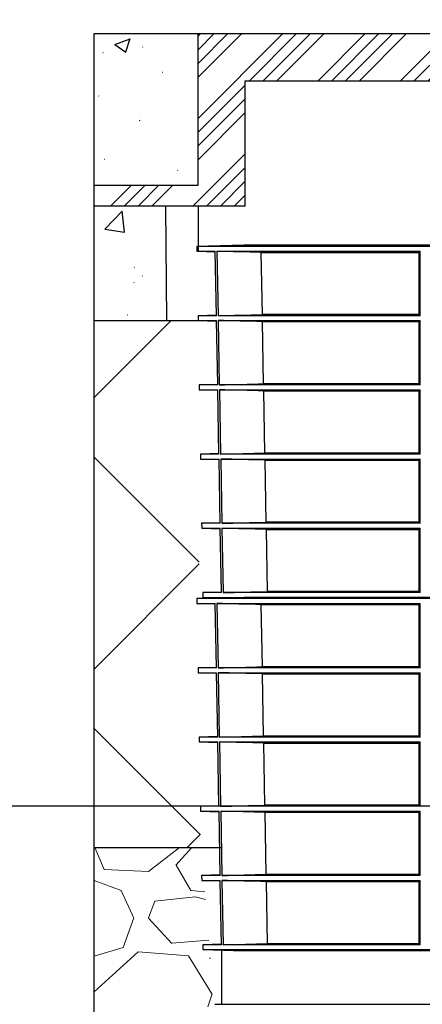
# Model space of a CAD drawing. Units: inches. Extents: x 7170 to 57908, y -7170 to 43748.
# Drawn here: x 30174 to 30687, y 6415 to 7669 of the extents above; entities that cross this region are included whole.
import ezdxf

# ---------------------------------------------------------------- set-up
doc = ezdxf.new("R2010")
doc.units = ezdxf.units.IN
doc.header["$LTSCALE"] = 0.25
doc.header["$MEASUREMENT"] = 0
doc.layers.add('Dims', color=7, linetype='Continuous', lineweight=30)
doc.layers.add('Hatching', color=7, linetype='Continuous', lineweight=0)
for name, color, linetype in [('Remote Access Plate', 1, 'Continuous'), ('SD', 7, 'Continuous'), ('Text', 7, 'Continuous')]:
    doc.layers.add(name, color=color, linetype=linetype)
doc.styles.add('Annotative', font='arial.ttf', dxfattribs={"height": 0.09375})
doc.dimstyles.new('FABS Annotative', dxfattribs={"dimscale": 128, "dimtxt": 0.09375, "dimasz": 0.09375, "dimexe": 0.09375, "dimexo": 0.09375, "dimgap": 0.09375, "dimtad": 0, "dimdec": 3, "dimzin": 3, "dimdsep": 46, "dimlunit": 5, "dimtxsty": 'Annotative', "dimcen": 0, "dimdle": 0.125, "dimclrd": 256, "dimclre": 256, "dimclrt": 256, "dimazin": 2, "dimtfac": 1, "dimtdec": 3, "dimtofl": 0, "dimtmove": 0, "dimatfit": 3, "dimfxl": 1, "dimfrac": 2, "dimtolj": 1, "dimtzin": 0, "dimlwd": -1, "dimlwe": -1, "dimarcsym": 2})

# ---------------------------------------------------------------- blocks, each defined once
blk = doc.blocks.new('*D20')
at = {"layer": 'Defpoints', "color": 0, "transparency": 16777216}
for p in [(7786.5, 11962.8), (54030, 11962.8), (7755.8, 6667.3)]:
    blk.add_point(p, dxfattribs=at)
at = {"layer": 'Dims', "transparency": 16777216}
for p, q in [((54028.5, 11962.8), (7785, 11962.8)), ((7786.5, 11961.3), (7786.5, 9323)), ((7786.5, 6668.8), (7786.5, 9307.1)), ((7757.3, 6667.3), (7788, 6667.3))]:
    blk.add_line(p, q, dxfattribs=at)
for points in [[(7786.2, 11961.3), (7786.7, 11961.3), (7786.5, 11962.8)], [(7786.2, 6668.8), (7786.7, 6668.8), (7786.5, 6667.3)]]:
    blk.add_solid(points, dxfattribs=at)
at = {"layer": 'Dims', "transparency": 16777216, "insert": (7786.5, 9315), "char_height": 1.5, "attachment_point": 5, "rotation": 90, "style": 'Annotative'}
blk.add_mtext('\\A1;24" MINIMUM ', dxfattribs=at)
blk = doc.blocks.new('*D21')
at = {"layer": 'Defpoints', "color": 0, "transparency": 16777216}
for p in [(7755.8, 6667.3), (54051.1, 6667.3), (54030, 4991)]:
    blk.add_point(p, dxfattribs=at)
at = {"layer": 'Dims', "transparency": 16777216}
for p, q in [((7757.3, 6667.3), (54052.6, 6667.3)), ((54051.1, 6665.8), (54051.1, 4992.5)), ((54031.5, 4991), (54052.6, 4991)), ((54051.1, 4991), (54051.1, 4986.9))]:
    blk.add_line(p, q, dxfattribs=at)
for points in [[(54050.8, 6665.8), (54051.3, 6665.8), (54051.1, 6667.3)], [(54050.8, 4992.5), (54051.3, 4992.5), (54051.1, 4991)]]:
    blk.add_solid(points, dxfattribs=at)
at = {"layer": 'Dims', "transparency": 16777216, "insert": (54051.1, 4981.2), "char_height": 1.5, "attachment_point": 5, "rotation": 90, "style": 'Annotative'}
blk.add_mtext('\\A1;1676 1/4"', dxfattribs=at)
blk = doc.blocks.new('*D22')
at = {"layer": 'Defpoints', "color": 0, "transparency": 16777216}
for p in [(7765, 6667.3), (56379.8, 6667.3), (56360.7, -7170.2)]:
    blk.add_point(p, dxfattribs=at)
at = {"layer": 'Dims', "transparency": 16777216}
for p, q in [((7766.5, 6667.3), (56381.3, 6667.3)), ((56379.8, 6665.8), (56379.8, -245.1)), ((56379.8, -7168.7), (56379.8, -257.8)), ((56362.2, -7170.2), (56381.3, -7170.2))]:
    blk.add_line(p, q, dxfattribs=at)
for points in [[(56379.5, 6665.8), (56380, 6665.8), (56379.8, 6667.3)], [(56379.5, -7168.7), (56380, -7168.7), (56379.8, -7170.2)]]:
    blk.add_solid(points, dxfattribs=at)
at = {"layer": 'Dims', "transparency": 16777216, "insert": (56379.8, -251.4), "char_height": 1.5, "attachment_point": 5, "rotation": 90, "style": 'Annotative'}
blk.add_mtext('\\A1;13837 1/2"', dxfattribs=at)
blk = doc.blocks.new('*D29')
at = {"layer": 'Defpoints', "color": 0, "transparency": 16777216}
for p in [(7202.8, 43748), (55555.6, 43748), (7172.1, 6335.7)]:
    blk.add_point(p, dxfattribs=at)
at = {"layer": 'Dims', "transparency": 16777216}
for p, q in [((55554.1, 43748), (7201.3, 43748)), ((7202.8, 43746.5), (7202.8, 25049.8)), ((7202.8, 6337.2), (7202.8, 25033.9)), ((7173.6, 6335.7), (7204.3, 6335.7))]:
    blk.add_line(p, q, dxfattribs=at)
for points in [[(7202.6, 43746.5), (7203.1, 43746.5), (7202.8, 43748)], [(7202.6, 6337.2), (7203.1, 6337.2), (7202.8, 6335.7)]]:
    blk.add_solid(points, dxfattribs=at)
at = {"layer": 'Dims', "transparency": 16777216, "insert": (7202.8, 25041.9), "char_height": 1.5, "attachment_point": 5, "rotation": 90, "style": 'Annotative'}
blk.add_mtext('\\A1;24" MINIMUM ', dxfattribs=at)
blk = doc.blocks.new('*D30')
at = {"layer": 'Defpoints', "color": 0, "transparency": 16777216}
for p in [(55555.6, 36776.3), (7172.1, 6335.7), (55576.7, 6335.7)]:
    blk.add_point(p, dxfattribs=at)
at = {"layer": 'Dims', "transparency": 16777216}
for p, q in [((55557.1, 36776.3), (55578.2, 36776.3)), ((55576.7, 36774.8), (55576.7, 6337.2)), ((7173.6, 6335.7), (55578.2, 6335.7)), ((55576.7, 6335.7), (55576.7, 6332.2))]:
    blk.add_line(p, q, dxfattribs=at)
for points in [[(55576.4, 36774.8), (55576.9, 36774.8), (55576.7, 36776.3)], [(55576.4, 6337.2), (55576.9, 6337.2), (55576.7, 6335.7)]]:
    blk.add_solid(points, dxfattribs=at)
at = {"layer": 'Dims', "transparency": 16777216, "insert": (55576.7, 6325.8), "char_height": 1.5, "attachment_point": 5, "rotation": 90, "style": 'Annotative'}
blk.add_mtext('\\A1;30440 5/8"', dxfattribs=at)
blk = doc.blocks.new('*D31')
at = {"layer": 'Defpoints', "color": 0, "transparency": 16777216}
for p in [(57886.3, 24615.1), (7181.3, 6335.7), (57905.4, 6335.7)]:
    blk.add_point(p, dxfattribs=at)
at = {"layer": 'Dims', "transparency": 16777216}
for p, q in [((57887.8, 24615.1), (57906.9, 24615.1)), ((57905.4, 24613.6), (57905.4, 15481.7)), ((57905.4, 6337.2), (57905.4, 15469)), ((7182.8, 6335.7), (57906.9, 6335.7))]:
    blk.add_line(p, q, dxfattribs=at)
for points in [[(57905.1, 24613.6), (57905.6, 24613.6), (57905.4, 24615.1)], [(57905.1, 6337.2), (57905.6, 6337.2), (57905.4, 6335.7)]]:
    blk.add_solid(points, dxfattribs=at)
at = {"layer": 'Dims', "transparency": 16777216, "insert": (57905.4, 15475.4), "char_height": 1.5, "attachment_point": 5, "rotation": 90, "style": 'Annotative'}
blk.add_mtext('\\A1;18279 3/8"', dxfattribs=at)

msp = doc.modelspace()

# ---------------------------------------------------------------- hatches: boundary and pattern name
at = {"layer": 'Hatching', "transparency": 33554559}
h = msp.add_hatch(dxfattribs=at)
h.set_pattern_fill('GRAVEL', color=256, scale=269)
h.set_pattern_definition([(228.01279, (-15008.835, 5715.778), (-2152, -2421), [36.1902, -3582.8347]), (184.96974, (-15033.045, 5688.878), (3228, 269), [62.1035, -6148.2438]), (132.510447, (-15094.915, 5683.498), (2690, -2959), [43.79, -4335.2128]), (267.27369, (-15199.825, 5616.248), (269, 5380), [56.554, -5598.8471]), (292.833654, (-15202.515, 5559.758), (-1345, 3228), [55.4557, -5490.1214]), (357.27369, (-15180.995, 5508.648), (-5380, 269), [56.554, -5598.8471]), (37.69424, (-15124.505, 5505.958), (-3497, -2690), [74.7898, -7404.1843]), (72.255328, (-15065.325, 5551.688), (1883, 5918), [70.6093, -6990.3205]), (121.429566, (-15043.805, 5618.938), (-2152, 3497), [56.7456, -5617.8157]), (175.23636, (-15073.395, 5667.358), (2959, -269), [64.7838, -3174.4051]), (222.397438, (-15137.955, 5672.738), (-3228, -2959), [83.7795, -8294.1779]), (138.814075, (-14933.515, 5613.558), (-1883, 1614), [28.595, -2830.9143]), (171.469234, (-14955.035, 5632.388), (3497, -538), [54.4018, -5385.7866]), (225, (-15008.83, 5640.46), (-3e-14, -269), [38.0422, -342.3812]), (203.19859, (-15027.665, 5672.74), (1345, 538), [20.4865, -2028.1565]), (291.80141, (-15046.495, 5664.67), (-269, 807), [28.9721, -1419.6372]), (30.96376, (-15035.735, 5637.77), (807, 538), [47.0559, -1521.4702]), (161.56505, (-14995.385, 5661.98), (538, -269), [34.0261, -816.6266]), (16.38954, (-15202.515, 5664.668), (2690, 807), [47.6668, -4719.0253]), (70.346176, (-15156.785, 5678.118), (-1076, -2959), [39.9898, -3958.9827]), (293.19859, (-14995.385, 5715.78), (-538, 1345), [40.9727, -2007.6702]), (343.61046, (-14979.245, 5678.118), (-2690, 807), [47.6668, -4719.0253]), (339.443955, (-15202.515, 5497.888), (-1345, 538), [45.9667, -2252.3703]), (294.77514, (-15159.475, 5481.748), (-1345, 2959), [38.5149, -3812.979]), (66.80141, (-14992.695, 5446.78), (538, 1345), [40.9727, -2007.6702]), (17.354025, (-14976.555, 5484.438), (-3497, -1076), [45.0927, -4464.169]), (69.443955, (-15124.505, 5446.778), (-538, -1345), [22.9834, -2275.3536]), (101.30993, (-15008.835, 5446.78), (-269, 1076), [13.7163, -1357.92]), (165.96376, (-15011.525, 5460.23), (807, -269), [55.4557, -1053.6597]), (186.009006, (-15065.325, 5473.678), (2690, 269), [51.3924, -5087.8453]), (303.69007, (-15035.735, 5613.56), (-269, 538), [38.7957, -931.0976]), (353.157227, (-15014.215, 5581.278), (4573, -538), [67.7326, -6705.5143]), (60.945396, (-14946.965, 5573.208), (-1076, -1883), [27.6952, -2741.8293]), (90, (-14933.51, 5597.42), (-269, 269), [16.14, -252.86]), (120.256437, (-15070.705, 5481.748), (1076, -1883), [37.3706, -3699.6969]), (48.01279, (-15089.535, 5514.028), (2152, 2421), [72.3804, -3546.6445]), (0, (-15041.11, 5567.83), (269, 269), [69.94, -199.06]), (325.304846, (-14971.175, 5567.828), (2690, -1883), [42.5327, -4210.7308]), (254.0546, (-14936.205, 5543.62), (-269, -1076), [39.167, -1919.1826]), (207.645975, (-14946.965, 5505.958), (-5111, -2690), [63.7705, -6313.2886]), (175.42608, (-15003.455, 5476.368), (-3497, 269), [67.465, -6679.0207])])
h.paths.add_polyline_path([(30409.4493, 6409.3339), (30421.066, 6414.4467), (30405.8481, 6614.3905), (30268.843, 6614.3905), (30268.843, 6340.9379), (30398.2574, 6340.9379), (30403.118, 6396.4953)])
at = {"layer": 'SD'}
h = msp.add_hatch(dxfattribs=at)
h.set_pattern_fill('ANSI34', color=256, scale=99)
h.set_pattern_definition([(45, (4611.425, 5484.28), (-52.50268, 52.50268), []), (45, (4628.926, 5484.28), (-52.50268, 52.50268), []), (45, (4646.43, 5484.28), (-52.50268, 52.50268), []), (45, (4663.93, 5484.28), (-52.50268, 52.50268), [])])
h.paths.add_polyline_path([(30268.843, 7458.1302), (30268.843, 7431.4036), (30461.3391, 7431.4036), (30461.3391, 7591.0726), (31198.5217, 7591.0726), (31198.5217, 7431.4036), (31393.0485, 7431.4036), (31393.0485, 7458.1302), (31258.5217, 7458.1302), (31258.5217, 7651.0726), (30401.3391, 7651.0726), (30401.3391, 7458.1302)])
at = {"layer": 'SD', "transparency": 33554559}
h = msp.add_hatch(dxfattribs=at)
h.set_pattern_fill('AR-CONC', color=256, scale=28.125, style=0)
h.set_pattern_definition([(317.5, (197000.96, 75897.13), (164.02111, 28.15453), [0.44381, -90.96244, 0.44381, -145.24369, 0.44381, -206.27494]), (327.5, (197029.086, 75897.13), (150.13756, -6.343558), [0.58078, -69.73172, 0.58078, -218.79422, 0.58078, -290.51297]), (7.5, (197091.8, 75897.13), (73.98831, 110.928294), [0.35761, -107.07989, 0.35761, -178.79864, 0.35761, -70.658016]), (37.5, (197091.804, 75897.13), (3.41996, 93.626396), [0.55814, -182.81686, 0.55814, -187.87936, 0.55814, -185.769984]), (71.4514, (197133.92, 75929.88), (236.31261, 90.7117), [17.92693, -197.19622]), (326, (197119.93, 75939.32), (68.43244, 203.94845), [16.875, -185.625]), (21, (197119.93, 75939.32), (167.88011, -113.23656), [21.09375, -232.03125]), (351.1842, (197091.8, 75953.38), (262.87367, 273.97086), [25.3125, -278.4375]), (96.6356, (197116.82, 75949.5), (262.8739, 273.97065), [26.8904, -295.7943]), (46.1842, (197091.8, 75953.38), (300.16154, -46.55222), [31.6406, -348.0469]), (100.4514, (197108.62, 75895.66), (162.70576, 193.90487), [17.92693, -197.19622]), (355, (197091.8, 75897.13), (-39.02381, 211.55404), [16.875, -185.625]), (50, (197091.8, 75897.13), (201.72943, -17.64904), [21.09375, -232.03125])])
h.paths.add_polyline_path([(30268.843, 7431.4036), (30268.843, 7285.6144), (30360.5574, 7285.6144), (30360.5574, 7431.4036)])
h.paths.add_polyline_path([(30268.843, 7651.0726), (30268.843, 7458.1302), (30401.3391, 7458.1302), (30401.3391, 7651.0726)])
h = msp.add_hatch(dxfattribs=at)
h.set_pattern_fill('ANSI37', color=256, scale=77.019153)
h.set_pattern_definition([(45, (34034.9, 10953.5), (-172.913, 172.913), []), (135, (34034.9, 10953.5), (-172.913, -172.913), [])])
h.paths.add_polyline_path([(30401.3391, 7285.6144), (30268.843, 7285.6144), (30268.843, 6614.3905), (30404.4192, 6614.3905)])

# ---------------------------------------------------------------- linework, layer by layer
at = {"layer": 'Remote Access Plate', "color": 0}
msp.add_line((30360.0006, 7431.4036), (30361.1143, 7285.6144), dxfattribs=at)
at = {"layer": 'SD'}
for p, q in [((30268.843, 7651.0726), (31393.0485, 7651.0726)), ((30401.3391, 7458.1302), (30401.3391, 7651.0726)), ((30461.3391, 7591.0726), (31198.5217, 7591.0726)), ((30461.3391, 7431.4036), (30461.3391, 7591.0726)), ((30268.843, 7458.1302), (30401.3391, 7458.1302)), ((30401.3391, 7431.4036), (30401.3391, 7373.7611)), ((30459.6439, 7381.5044), (30399.6928, 7379.9345)), ((30399.6928, 7379.9345), (30399.7998, 7373.8014)), ((31260.1681, 7379.9345), (30399.6928, 7379.9345)), ((31200.217, 7381.5044), (30459.6439, 7381.5044)), ((31200.1912, 7381.5047), (30459.6696, 7381.5047)), ((30399.7998, 7373.8014), (30423.1709, 7373.1894)), ((30399.7998, 7373.8014), (30423.1596, 7373.8014)), ((30424.6749, 7291.7435), (30423.1596, 7373.8014)), ((30425.2161, 7373.8014), (30684.2643, 7373.8014)), ((30425.2161, 7373.8014), (30426.7384, 7291.7435)), ((30481.7519, 7372.4362), (30682.7848, 7372.4362)), ((30483.2556, 7293.1075), (30481.7519, 7372.4362)), ((30682.7848, 7372.4362), (30682.7848, 7293.1075)), ((30684.2652, 7291.7435), (30684.2643, 7373.8014)), ((30424.6636, 7292.3571), (30401.2322, 7291.7435)), ((30401.2322, 7291.7435), (30401.3391, 7285.6144)), ((30424.6749, 7291.7435), (30401.2322, 7291.7435)), ((30401.3391, 7291.7463), (30401.3391, 7285.6144)), ((30684.2652, 7291.7435), (30426.7384, 7291.7435)), ((30682.7848, 7293.1075), (30483.2556, 7293.1075)), ((30401.3391, 7285.6144), (30424.7994, 7285.0001)), ((30426.3033, 7203.5948), (30424.7881, 7285.6144)), ((30426.8521, 7285.6144), (30684.2653, 7285.6144)), ((30426.8521, 7285.6144), (30428.3744, 7203.5948)), ((30483.4236, 7284.2492), (30682.7848, 7284.2492)), ((30484.9277, 7204.9588), (30483.4236, 7284.2492)), ((30682.7848, 7284.2492), (30682.7849, 7204.9588)), ((30684.2662, 7203.5948), (30684.2653, 7285.6144)), ((30426.2919, 7204.2107), (30402.7708, 7203.5948)), ((30402.7708, 7203.5948), (30402.8792, 7197.3851)), ((30426.3033, 7203.5948), (30402.7708, 7203.5948)), ((30684.2662, 7203.5948), (30428.3744, 7203.5948)), ((30682.7849, 7204.9588), (30484.9277, 7204.9588)), ((30402.8792, 7197.3851), (30426.4294, 7196.7684)), ((30402.8792, 7197.3851), (30426.418, 7197.3851)), ((30427.9324, 7115.4461), (30426.418, 7197.3851)), ((30428.4896, 7197.3851), (30684.2662, 7197.3851)), ((30428.4896, 7197.3851), (30430.0112, 7115.4461)), ((30485.0973, 7196.0199), (30682.7849, 7196.0199)), ((30486.6011, 7116.8101), (30485.0973, 7196.0199)), ((30682.7849, 7196.0199), (30682.7849, 7116.8101)), ((30684.2671, 7115.4461), (30684.2662, 7197.3851)), ((30427.921, 7116.0644), (30404.3094, 7115.4461)), ((30404.3094, 7115.4461), (30404.4192, 7109.1558)), ((30427.9324, 7115.4461), (30404.3094, 7115.4461)), ((30684.2671, 7115.4461), (30430.0112, 7115.4461)), ((30682.7849, 7116.8101), (30486.6011, 7116.8101)), ((30404.4192, 7109.1558), (30428.0601, 7108.5368)), ((30404.4192, 7109.1558), (30428.0487, 7109.1558)), ((30429.5622, 7027.2974), (30428.0487, 7109.1558)), ((30430.128, 7109.1558), (30684.2672, 7109.1558)), ((30430.128, 7109.1558), (30431.6487, 7027.2974)), ((30486.7724, 7107.7906), (30682.7849, 7107.7906)), ((30488.2757, 7028.6614), (30486.7724, 7107.7906)), ((30682.7849, 7107.7906), (30682.7848, 7028.6614)), ((30684.2681, 7027.2974), (30684.2672, 7109.1558)), ((30429.5507, 7027.9181), (30405.8481, 7027.2974)), ((30405.8481, 7027.2974), (30405.9593, 7020.9265)), ((30429.5622, 7027.2974), (30405.8481, 7027.2974)), ((30684.2681, 7027.2974), (30431.6487, 7027.2974)), ((30682.7848, 7028.6614), (30488.2757, 7028.6614)), ((30405.9593, 7020.9265), (30429.6915, 7020.3051)), ((30405.9593, 7020.9265), (30429.68, 7020.9265)), ((30431.1956, 6938.9937), (30429.68, 7020.9265)), ((30431.7671, 7020.9265), (30684.2681, 7020.9265)), ((30431.7671, 7020.9265), (30433.29, 6938.9937)), ((30488.4487, 7019.5613), (30682.7848, 7019.5613)), ((30489.9546, 6940.3576), (30488.4487, 7019.5613)), ((30682.7848, 7019.5613), (30682.7848, 6940.3576)), ((30684.269, 6938.9937), (30684.2681, 7020.9265)), ((30431.1841, 6939.6167), (30407.3894, 6938.9937)), ((30407.3894, 6938.9937), (30407.4965, 6932.8605)), ((30431.1956, 6938.9937), (30407.3894, 6938.9937)), ((30684.269, 6938.9937), (30433.29, 6938.9937)), ((30682.7848, 6940.3576), (30489.9546, 6940.3576)), ((30459.6439, 6932.8602), (30399.6928, 6931.2903)), ((30399.6928, 6931.2903), (30399.7998, 6925.1572)), ((31260.1681, 6931.2903), (30399.6928, 6931.2903)), ((30399.7998, 6925.1572), (30423.1709, 6924.5452)), ((30399.7998, 6925.1572), (30423.1596, 6925.1572)), ((30407.4965, 6932.8605), (30459.6322, 6931.4953)), ((30407.4965, 6932.8605), (31252.3644, 6932.8605)), ((30424.6749, 6843.0993), (30423.1596, 6925.1572)), ((30425.2161, 6925.1572), (30684.2643, 6925.1572)), ((30425.2161, 6925.1572), (30426.7384, 6843.0993)), ((31200.2287, 6931.4953), (30459.6322, 6931.4953)), ((31200.217, 6932.8602), (30459.6439, 6932.8602)), ((30684.2652, 6843.0993), (30684.2643, 6925.1572)), ((30481.7519, 6923.792), (30682.7848, 6923.792)), ((30483.2556, 6844.4633), (30481.7519, 6923.792)), ((30682.7848, 6923.792), (30682.7848, 6844.4633)), ((30424.6636, 6843.7129), (30401.2322, 6843.0993)), ((30401.2322, 6843.0993), (30401.3391, 6836.9703)), ((30424.6749, 6843.0993), (30401.2322, 6843.0993)), ((30401.3391, 6836.9703), (30424.7994, 6836.3559)), ((30401.3391, 6836.9703), (30424.7881, 6836.9703)), ((30426.3033, 6754.9506), (30424.7881, 6836.9703)), ((30684.2652, 6843.0993), (30426.7384, 6843.0993)), ((30426.8521, 6836.9703), (30684.2653, 6836.9703)), ((30426.8521, 6836.9703), (30428.3744, 6754.9506)), ((30682.7848, 6844.4633), (30483.2556, 6844.4633)), ((30684.2662, 6754.9506), (30684.2653, 6836.9703)), ((30483.4236, 6835.605), (30682.7848, 6835.605)), ((30484.9277, 6756.3146), (30483.4236, 6835.605)), ((30682.7848, 6835.605), (30682.7849, 6756.3146)), ((30426.2919, 6755.5666), (30402.7708, 6754.9506)), ((30402.7708, 6754.9506), (30402.8792, 6748.741)), ((30426.3033, 6754.9506), (30402.7708, 6754.9506)), ((30402.8792, 6748.741), (30426.4294, 6748.1243)), ((30402.8792, 6748.741), (30426.418, 6748.741)), ((30427.9324, 6666.802), (30426.418, 6748.741)), ((30684.2662, 6754.9506), (30428.3744, 6754.9506)), ((30428.4896, 6748.741), (30684.2662, 6748.741)), ((30428.4896, 6748.741), (30430.0112, 6666.802)), ((30682.7849, 6756.3146), (30484.9277, 6756.3146)), ((30684.2671, 6666.802), (30684.2662, 6748.741)), ((30485.0973, 6747.3757), (30682.7849, 6747.3757)), ((30486.6011, 6668.1659), (30485.0973, 6747.3757)), ((30682.7849, 6747.3757), (30682.7849, 6668.1659)), ((30427.921, 6667.4202), (30404.3094, 6666.802)), ((30404.3094, 6666.802), (30404.4192, 6660.5116)), ((30427.9324, 6666.802), (30404.3094, 6666.802)), ((30684.2671, 6666.802), (30430.0112, 6666.802)), ((30682.7849, 6668.1659), (30486.6011, 6668.1659)), ((30404.4192, 6660.5116), (30428.0601, 6659.8926)), ((30404.4192, 6660.5116), (30428.0487, 6660.5116)), ((30429.5622, 6578.6533), (30428.0487, 6660.5116)), ((30430.128, 6660.5116), (30684.2672, 6660.5116)), ((30430.128, 6660.5116), (30431.6487, 6578.6533)), ((30486.7724, 6659.1464), (30682.7849, 6659.1464)), ((30488.2757, 6580.0172), (30486.7724, 6659.1464)), ((30682.7849, 6659.1464), (30682.7848, 6580.0172)), ((30684.2681, 6578.6533), (30684.2672, 6660.5116)), ((30429.5507, 6579.2739), (30405.8481, 6578.6533)), ((30405.8481, 6578.6533), (30405.9593, 6572.2823)), ((30429.5622, 6578.6533), (30405.8481, 6578.6533)), ((30684.2681, 6578.6533), (30431.6487, 6578.6533)), ((30682.7848, 6580.0172), (30488.2757, 6580.0172)), ((30405.9593, 6572.2823), (30429.6915, 6571.6609)), ((30405.9593, 6572.2823), (30429.68, 6572.2823)), ((30431.1956, 6490.3495), (30429.68, 6572.2823)), ((30431.7671, 6572.2823), (30684.2681, 6572.2823)), ((30431.7671, 6572.2823), (30433.29, 6490.3495)), ((30488.4487, 6570.9171), (30682.7848, 6570.9171)), ((30489.9546, 6491.7135), (30488.4487, 6570.9171)), ((30682.7848, 6570.9171), (30682.7848, 6491.7135)), ((30684.269, 6490.3495), (30684.2681, 6572.2823)), ((30431.1841, 6490.9726), (30407.3894, 6490.3495)), ((30407.3894, 6490.3495), (30407.4965, 6484.2164)), ((30431.1956, 6490.3495), (30407.3894, 6490.3495)), ((30431.1841, 6490.9726), (30431.1841, 6490.3495)), ((30684.269, 6490.3495), (30433.29, 6490.3495)), ((30682.7848, 6491.7135), (30489.9546, 6491.7135)), ((30407.4965, 6484.2164), (30459.6322, 6482.8512)), ((30407.4965, 6484.2164), (31252.3644, 6484.2164)), ((30431.1841, 6484.2164), (30431.1841, 6414.5222)), ((31200.2287, 6482.8512), (30459.6322, 6482.8512)), ((30422.791, 6414.5222), (31241.6941, 6414.5222))]:
    msp.add_line(p, q, dxfattribs=at)
for points in [[(30461.3391, 7431.4036), (30268.843, 7431.4036)], [(30268.843, 7285.6144), (30424.7881, 7285.6144)]]:
    msp.add_lwpolyline(points, dxfattribs=at)
for centre in [(30459.6696, 7380.5205), (30459.6696, 6931.8763)]:
    msp.add_arc(centre, 0.9843, 90, 91.5, dxfattribs=at)
for points in [[(30481.7519, 7372.4362), (30462.9065, 7372.8857), (30444.0612, 7373.3414), (30425.2161, 7373.8014)], [(30684.2643, 7373.8014), (30683.7711, 7373.3414), (30683.2779, 7372.8857), (30682.7848, 7372.4362)], [(30426.7384, 7291.7435), (30445.5773, 7292.2031), (30464.4164, 7292.6584), (30483.2556, 7293.1075)], [(30682.7848, 7293.1075), (30683.2783, 7292.6584), (30683.7717, 7292.2031), (30684.2652, 7291.7435)], [(30483.4236, 7284.2492), (30464.5663, 7284.6987), (30445.7091, 7285.1544), (30426.8521, 7285.6144)], [(30684.2653, 7285.6144), (30683.7718, 7285.1544), (30683.2783, 7284.6987), (30682.7848, 7284.2492)], [(30428.3744, 7203.5948), (30447.2254, 7204.0544), (30466.0765, 7204.5098), (30484.9277, 7204.9588)], [(30682.7849, 7204.9588), (30683.2786, 7204.5098), (30683.7724, 7204.0544), (30684.2662, 7203.5948)], [(30485.0973, 7196.0199), (30466.228, 7196.4693), (30447.3588, 7196.9251), (30428.4896, 7197.3851)], [(30684.2662, 7197.3851), (30683.7725, 7196.9251), (30683.2787, 7196.4693), (30682.7849, 7196.0199)], [(30430.0112, 7115.4461), (30448.8743, 7115.9058), (30467.7376, 7116.3612), (30486.6011, 7116.8101)], [(30682.7849, 7116.8101), (30683.2789, 7116.3612), (30683.773, 7115.9058), (30684.2671, 7115.4461)], [(30486.7724, 7107.7906), (30467.8908, 7108.2399), (30449.0093, 7108.6957), (30430.128, 7109.1558)], [(30684.2672, 7109.1558), (30683.7731, 7108.6957), (30683.279, 7108.2399), (30682.7849, 7107.7906)], [(30431.6487, 7027.2974), (30450.5243, 7027.7572), (30469.3999, 7028.2126), (30488.2757, 7028.6614)], [(30682.7848, 7028.6614), (30683.2792, 7028.2126), (30683.7737, 7027.7572), (30684.2681, 7027.2974)], [(30488.4487, 7019.5613), (30469.5547, 7020.0105), (30450.6609, 7020.4663), (30431.7671, 7020.9265)], [(30684.2681, 7020.9265), (30683.7737, 7020.4663), (30683.2793, 7020.0105), (30682.7848, 7019.5613)], [(30433.29, 6938.9937), (30452.1781, 6939.4535), (30471.0663, 6939.9089), (30489.9546, 6940.3576)], [(30682.7848, 6940.3576), (30683.2795, 6939.9089), (30683.7742, 6939.4535), (30684.269, 6938.9937)], [(30481.7519, 6923.792), (30462.9065, 6924.2415), (30444.0612, 6924.6973), (30425.2161, 6925.1572)], [(30684.2643, 6925.1572), (30683.7711, 6924.6973), (30683.2779, 6924.2415), (30682.7848, 6923.792)], [(30426.7384, 6843.0993), (30445.5773, 6843.5589), (30464.4164, 6844.0142), (30483.2556, 6844.4633)], [(30483.4236, 6835.605), (30464.5663, 6836.0545), (30445.7091, 6836.5103), (30426.8521, 6836.9703)], [(30682.7848, 6844.4633), (30683.2783, 6844.0142), (30683.7717, 6843.5589), (30684.2652, 6843.0993)], [(30684.2653, 6836.9703), (30683.7718, 6836.5103), (30683.2783, 6836.0545), (30682.7848, 6835.605)], [(30428.3744, 6754.9506), (30447.2254, 6755.4103), (30466.0765, 6755.8656), (30484.9277, 6756.3146)], [(30485.0973, 6747.3757), (30466.228, 6747.8251), (30447.3588, 6748.2809), (30428.4896, 6748.741)], [(30682.7849, 6756.3146), (30683.2786, 6755.8656), (30683.7724, 6755.4103), (30684.2662, 6754.9506)], [(30684.2662, 6748.741), (30683.7725, 6748.2809), (30683.2787, 6747.8251), (30682.7849, 6747.3757)], [(30430.0112, 6666.802), (30448.8743, 6667.2617), (30467.7376, 6667.717), (30486.6011, 6668.1659)], [(30682.7849, 6668.1659), (30683.2789, 6667.717), (30683.773, 6667.2617), (30684.2671, 6666.802)], [(30486.7724, 6659.1464), (30467.8908, 6659.5957), (30449.0093, 6660.0515), (30430.128, 6660.5116)], [(30684.2672, 6660.5116), (30683.7731, 6660.0515), (30683.279, 6659.5957), (30682.7849, 6659.1464)], [(30431.6487, 6578.6533), (30450.5243, 6579.113), (30469.3999, 6579.5684), (30488.2757, 6580.0172)], [(30682.7848, 6580.0172), (30683.2792, 6579.5684), (30683.7737, 6579.113), (30684.2681, 6578.6533)], [(30488.4487, 6570.9171), (30469.5547, 6571.3664), (30450.6609, 6571.8222), (30431.7671, 6572.2823)], [(30684.2681, 6572.2823), (30683.7737, 6571.8222), (30683.2793, 6571.3664), (30682.7848, 6570.9171)], [(30433.29, 6490.3495), (30452.1781, 6490.8093), (30471.0663, 6491.2647), (30489.9546, 6491.7135)], [(30682.7848, 6491.7135), (30683.2795, 6491.2647), (30683.7742, 6490.8093), (30684.269, 6490.3495)]]:
    msp.add_open_spline(points, degree=3, dxfattribs=at)
at = {"layer": 'Text'}
for p, q in [((30268.843, 6340.9379), (30268.843, 7651.0726)), ((30268.843, 6614.3905), (30430.9848, 6614.3905))]:
    msp.add_line(p, q, dxfattribs=at)

# ---------------------------------------------------------------- dimensions: what is measured, and where the dimension line sits
at = {"layer": 'Dims'}
for base, p1, p2, picture, middle in [((7202.8075, 43748.0343), (7172.1008, 6335.6851), (55555.6339, 43748.0343), '*D29', (7202.8075, 25041.8597)), ((7786.4928, 11962.7662), (7755.7861, 6667.3236), (54030.0346, 11962.7662), '*D20', (7786.4928, 9315.0449))]:
    dim = msp.add_linear_dim(base=base, p1=p1, p2=p2, angle=90, text='24" MINIMUM ', dimstyle='FABS Annotative', override={"dimpost": '"'}, dxfattribs=at)
    dim.commit()
    dim.dimension.update_dxf_attribs({"geometry": picture, "text_midpoint": middle})
for base, p1, p2, picture, middle in [((55576.6656155567, 6335.6850912893), (55555.6338702946, 36776.3095991598), (7172.1007917242, 6335.6850912893), '*D30', (55576.6656155567, 6325.7969603207)), ((54051.0664, 6667.3236), (54030.0346, 4991.0415), (7755.7861, 6667.3236), '*D21', (54051.0664, 4981.1533))]:
    dim = msp.add_linear_dim(base=base, p1=p1, p2=p2, angle=90, dimstyle='FABS Annotative', override={"dimpost": '"'}, dxfattribs=at)
    dim.commit()
    dim.dimension.update_dxf_attribs({"geometry": picture, "text_midpoint": middle, "dimtype": 160})
for base, p1, p2, picture, middle in [((57905.3679, 6335.6851), (57886.3145, 24615.0552), (7181.3399, 6335.6851), '*D31', (57905.3679, 15475.3702)), ((56379.7686788258, 6667.3235812878), (56360.7153253097, -7170.2129154399), (7765.0251480094, 6667.3235812878), '*D22', (56379.7686788258, -251.444667076))]:
    dim = msp.add_linear_dim(base=base, p1=p1, p2=p2, angle=90, dimstyle='FABS Annotative', override={"dimpost": '"'}, dxfattribs=at)
    dim.commit()
    dim.dimension.update_dxf_attribs({"geometry": picture, "text_midpoint": middle})

doc.saveas('drawing.dxf')
